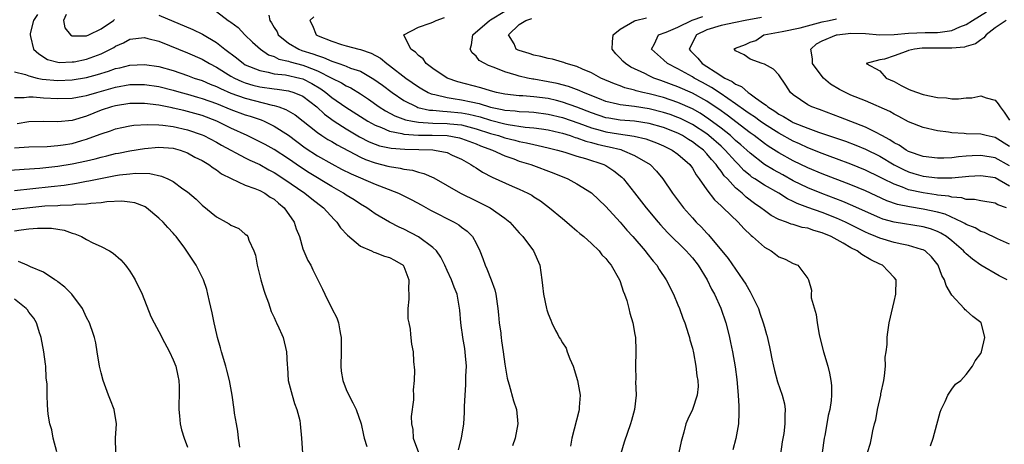
# Model space of a CAD drawing. Units: inches. Extents: x 2601000 to 2604000, y 1524000 to 1527000.
# Drawn here: x 2601406 to 2601542, y 1524158 to 1524217 of the extents above; entities that cross this region are included whole.
import ezdxf

# ---------------------------------------------------------------- set-up
doc = ezdxf.new("R2010")
doc.units = ezdxf.units.IN
doc.header["$MEASUREMENT"] = 0
doc.layers.add('LD26011524_2ft', color=9, linetype='Continuous')

msp = doc.modelspace()

# ---------------------------------------------------------------- linework, layer by layer
at = {"layer": 'LD26011524_2ft'}
for points, elevation in [([(2601433, 1524218.23), (2601434.62, 1524217), (2601434.86, 1524216.86), (2601435, 1524216.73), (2601436, 1524216), (2601436.93, 1524215), (2601437.99, 1524213.99), (2601439.1, 1524213), (2601440.24, 1524212.24), (2601441, 1524211.98), (2601441.64, 1524211.64), (2601443, 1524211.32), (2601443.24, 1524211.24), (2601445, 1524210.79), (2601445.37, 1524210.64), (2601447, 1524210.01), (2601449, 1524208.96), (2601450.33, 1524208.33), (2601451, 1524207.91), (2601451.63, 1524207.63), (2601453, 1524206.79), (2601454.07, 1524206.07), (2601455.59, 1524205), (2601456.45, 1524204.45), (2601457.74, 1524203.74), (2601459.2, 1524203.2), (2601460.19, 1524203), (2601461, 1524202.86), (2601463, 1524202.75), (2601465, 1524202.7), (2601465.35, 1524202.65), (2601467, 1524202.48), (2601469, 1524201.96), (2601471, 1524201.32), (2601472.14, 1524201), (2601473, 1524200.7), (2601474.36, 1524200.36), (2601475, 1524200.18), (2601476, 1524200), (2601477, 1524199.75), (2601477.64, 1524199.64), (2601479, 1524199.32), (2601480.29, 1524199), (2601481.3, 1524198.7), (2601483, 1524198.15), (2601484.18, 1524197.82), (2601486.72, 1524197), (2601487, 1524196.85), (2601488.12, 1524196.12), (2601489.23, 1524195.23), (2601489.45, 1524195), (2601491, 1524193.07), (2601492.61, 1524191), (2601494.25, 1524189), (2601494.6, 1524188.6), (2601495.56, 1524187.56), (2601498.15, 1524185), (2601498.54, 1524184.54), (2601499, 1524184.05), (2601499.82, 1524183), (2601501.07, 1524181), (2601501.68, 1524179.68), (2601502.08, 1524179), (2601502.94, 1524177.06), (2601503.65, 1524175), (2601504.06, 1524173.38), (2601504.16, 1524173), (2601504.3, 1524172.3), (2601504.57, 1524171), (2601504.93, 1524168.92), (2601505.16, 1524167.16), (2601505.37, 1524165), (2601505.43, 1524163.43), (2601505.47, 1524163), (2601505.47, 1524162.53), (2601505.4, 1524161), (2601505.05, 1524158.95), (2601504.63, 1524157.37)], 8176), ([(2601532.04, 1524157.96), (2601532.39, 1524159), (2601532.91, 1524160.91), (2601533.36, 1524162.64), (2601533.5, 1524163), (2601534.08, 1524164.08), (2601534.44, 1524165), (2601535, 1524165.8), (2601535.51, 1524166.49), (2601536.22, 1524167), (2601537, 1524167.86), (2601537.85, 1524169), (2601538.24, 1524169.76), (2601539, 1524170.78), (2601539.1, 1524171), (2601539.58, 1524173), (2601539.48, 1524173.38), (2601539.06, 1524175), (2601539, 1524175.06), (2601537.91, 1524175.91), (2601537, 1524176.72), (2601536.83, 1524176.83), (2601536.71, 1524177), (2601535, 1524178.84), (2601534.19, 1524180.19), (2601533.98, 1524181), (2601533.6, 1524181.6), (2601533.09, 1524183), (2601532.16, 1524184.16), (2601531.29, 1524185), (2601531, 1524185.16), (2601530.79, 1524185.21), (2601529, 1524185.77), (2601528.06, 1524185.94), (2601527, 1524186.18), (2601525, 1524186.77), (2601524.46, 1524187), (2601523.42, 1524187.42), (2601523, 1524187.6), (2601522.07, 1524188.07), (2601520.24, 1524189), (2601519, 1524189.56), (2601517, 1524190.32), (2601515.01, 1524191.01), (2601513.56, 1524191.56), (2601513, 1524191.85), (2601512.21, 1524192.21), (2601511.01, 1524193), (2601509, 1524194.11), (2601507.67, 1524195), (2601507.26, 1524195.26), (2601507, 1524195.46), (2601506.16, 1524196.16), (2601505.41, 1524197), (2601505, 1524197.4), (2601503.56, 1524199), (2601503, 1524199.52), (2601501.31, 1524201), (2601501, 1524201.24), (2601499, 1524202.54), (2601497.37, 1524203.37), (2601497, 1524203.53), (2601495.93, 1524203.93), (2601495, 1524204.23), (2601493, 1524204.73), (2601490.96, 1524205.04), (2601489, 1524205.27), (2601488.62, 1524205.38), (2601487, 1524205.76), (2601486.13, 1524206.13), (2601483.9, 1524207), (2601483.29, 1524207.29), (2601481.83, 1524207.83), (2601480.25, 1524208.25), (2601479, 1524208.49), (2601477, 1524208.84), (2601476.86, 1524208.86), (2601476.14, 1524209), (2601475, 1524209.27), (2601474.59, 1524209.41), (2601473, 1524209.87), (2601471.53, 1524210.47), (2601470.74, 1524210.74), (2601470.22, 1524211), (2601469.45, 1524211.45), (2601469, 1524212.04), (2601468.48, 1524212.48), (2601468.21, 1524213), (2601468.39, 1524213.61), (2601468.55, 1524215), (2601470.89, 1524217), (2601471, 1524217.06), (2601473, 1524218.26)], 8168), ([(2601543, 1524199.51), (2601541, 1524200.75), (2601539.75, 1524201), (2601539, 1524201.22), (2601537, 1524201.25), (2601536.72, 1524201.28), (2601535, 1524201.39), (2601534.52, 1524201.48), (2601533, 1524201.68), (2601531, 1524202.13), (2601529, 1524202.9), (2601527.66, 1524203.66), (2601527, 1524203.96), (2601526.37, 1524204.37), (2601523, 1524205.82), (2601521, 1524206.64), (2601520.23, 1524207), (2601519.41, 1524207.41), (2601518.15, 1524208.15), (2601517.18, 1524209), (2601517, 1524209.19), (2601515.67, 1524211), (2601515.66, 1524211.66), (2601515.43, 1524213), (2601516.24, 1524213.76), (2601517, 1524214.15), (2601519, 1524214.99), (2601519.07, 1524215), (2601521, 1524215.21), (2601523, 1524215.16), (2601525, 1524215.01), (2601527, 1524215.04), (2601529, 1524215.23), (2601531.31, 1524215.31), (2601533, 1524215.3), (2601533.38, 1524215.38), (2601535, 1524215.59), (2601536.1, 1524216.1), (2601537, 1524216.44), (2601537.85, 1524217), (2601539.82, 1524218.18)], 8156), ([(2601408.18, 1524217.82), (2601407.65, 1524217), (2601407.17, 1524215.17), (2601407.15, 1524215), (2601407.23, 1524214.77), (2601407.61, 1524213), (2601408.35, 1524212.35), (2601409.57, 1524211.57), (2601411, 1524211.2), (2601411.17, 1524211.17), (2601413, 1524211.23), (2601413.27, 1524211.27), (2601415, 1524211.64), (2601417, 1524212.38), (2601418.31, 1524213), (2601418.75, 1524213.25), (2601419, 1524213.41), (2601420.11, 1524213.89), (2601421, 1524214.38), (2601423, 1524214.62), (2601423.5, 1524214.5), (2601425, 1524214.1), (2601426.47, 1524213.53), (2601427.74, 1524213), (2601429, 1524212.5), (2601431, 1524211.61), (2601432.03, 1524211), (2601433, 1524210.51), (2601435, 1524209.28), (2601435.5, 1524209), (2601436.52, 1524208.52), (2601437, 1524208.35), (2601438.03, 1524208.03), (2601439, 1524207.8), (2601441, 1524207.48), (2601441.44, 1524207.44), (2601443, 1524207.21), (2601443.73, 1524207), (2601445, 1524206.47), (2601446.92, 1524205), (2601447.98, 1524203.98), (2601449.33, 1524203), (2601451, 1524201.94), (2601452.84, 1524200.84), (2601454.16, 1524200.16), (2601455, 1524199.82), (2601455.6, 1524199.6), (2601457.25, 1524199.25), (2601459.11, 1524199.11), (2601461.09, 1524199.09), (2601463.03, 1524199.03), (2601463.26, 1524199), (2601465, 1524198.64), (2601465.69, 1524198.31), (2601467, 1524197.72), (2601468.3, 1524197), (2601468.7, 1524196.7), (2601469, 1524196.52), (2601469.92, 1524195.92), (2601471.25, 1524195.25), (2601474.01, 1524193.99), (2601475, 1524193.56), (2601476.2, 1524193), (2601476.72, 1524192.72), (2601477, 1524192.53), (2601477.94, 1524191.94), (2601479.21, 1524191), (2601481, 1524189.48), (2601481.59, 1524189), (2601482.33, 1524188.33), (2601483, 1524187.79), (2601483.42, 1524187.42), (2601483.95, 1524187), (2601485, 1524186.03), (2601486.08, 1524185), (2601486.47, 1524184.47), (2601487, 1524183.96), (2601487.4, 1524183.4), (2601487.74, 1524183), (2601488.9, 1524181), (2601489, 1524180.74), (2601489.43, 1524179.43), (2601489.6, 1524179), (2601489.9, 1524178.1), (2601490.21, 1524177), (2601490.34, 1524176.34), (2601490.75, 1524175), (2601491.04, 1524173.38), (2601491.11, 1524173), (2601491.16, 1524171.16), (2601491.17, 1524171), (2601491.11, 1524169), (2601491.16, 1524167.16), (2601491.14, 1524166.86), (2601491.2, 1524165), (2601490.99, 1524163), (2601490.55, 1524161.45), (2601490.44, 1524161), (2601489.55, 1524158.45), (2601488.51, 1524155)], 8180), ([(2601412.16, 1524217.84), (2601411.81, 1524217), (2601411.96, 1524215.96), (2601412.77, 1524215), (2601413, 1524214.86), (2601414.84, 1524214.84), (2601415, 1524214.87), (2601415.3, 1524215), (2601417, 1524215.85), (2601418.71, 1524217), (2601418.86, 1524217.14)], 8178), ([(2601425, 1524217.72), (2601429.72, 1524215.72), (2601431.08, 1524215.08), (2601433, 1524213.92), (2601434.14, 1524213), (2601435.78, 1524211.78), (2601436.73, 1524211), (2601437, 1524210.85), (2601439, 1524210.03), (2601440.19, 1524209.81), (2601441, 1524209.59), (2601442.57, 1524209.43), (2601444.58, 1524209), (2601445, 1524208.89), (2601446.24, 1524208.24), (2601447.49, 1524207.49), (2601448.16, 1524207), (2601449, 1524206.29), (2601450.94, 1524204.94), (2601453.99, 1524203), (2601455, 1524202.44), (2601455.89, 1524202.11), (2601457, 1524201.61), (2601458.72, 1524201.28), (2601459, 1524201.2), (2601461, 1524201.07), (2601462.92, 1524201.08), (2601465, 1524201.01), (2601466.69, 1524200.69), (2601467, 1524200.61), (2601469, 1524199.87), (2601469.61, 1524199.61), (2601471.28, 1524199), (2601473, 1524198.2), (2601474.23, 1524197.77), (2601475, 1524197.48), (2601476.59, 1524197), (2601479.8, 1524195.8), (2601481.75, 1524195), (2601483, 1524194.31), (2601485, 1524193.05), (2601487, 1524191.16), (2601489, 1524188.98), (2601489.9, 1524187.9), (2601490.73, 1524187), (2601492.47, 1524185), (2601492.69, 1524184.69), (2601493.56, 1524183.56), (2601494.06, 1524183), (2601494.4, 1524182.4), (2601495.36, 1524181), (2601496.39, 1524179), (2601497, 1524177.53), (2601497.21, 1524177), (2601497.67, 1524175.67), (2601497.94, 1524175), (2601498.47, 1524173.38), (2601498.6, 1524173), (2601498.67, 1524172.67), (2601499, 1524171.48), (2601499.15, 1524170.85), (2601499.5, 1524169), (2601499.64, 1524167.64), (2601499.78, 1524167), (2601499.81, 1524166.19), (2601499.69, 1524165), (2601499.03, 1524162.97), (2601498.37, 1524161.63), (2601498.12, 1524161), (2601497.82, 1524159.82), (2601497.43, 1524158.57), (2601497.12, 1524157)], 8178), ([(2601440.27, 1524217.73), (2601440.4, 1524217), (2601440.65, 1524216.65), (2601441, 1524216.02), (2601441.4, 1524215.4), (2601441.56, 1524215), (2601443, 1524213.83), (2601444.43, 1524213), (2601444.84, 1524212.84), (2601446.37, 1524212.37), (2601447, 1524212.12), (2601447.86, 1524211.86), (2601449, 1524211.32), (2601449.26, 1524211.26), (2601449.98, 1524211), (2601450.76, 1524210.76), (2601451, 1524210.64), (2601451.61, 1524210.39), (2601453, 1524209.93), (2601454.85, 1524208.85), (2601456.01, 1524208.01), (2601457.35, 1524207), (2601459, 1524205.9), (2601460.77, 1524205), (2601460.93, 1524204.93), (2601462.56, 1524204.56), (2601463, 1524204.53), (2601464.38, 1524204.38), (2601465, 1524204.37), (2601467, 1524204.17), (2601467.98, 1524203.98), (2601469.59, 1524203.59), (2601471, 1524203.14), (2601473, 1524202.63), (2601473.47, 1524202.53), (2601475.81, 1524202.19), (2601477, 1524202.1), (2601478.07, 1524201.93), (2601479, 1524201.8), (2601480.56, 1524201.44), (2601481, 1524201.33), (2601482.06, 1524201), (2601482.75, 1524200.75), (2601483, 1524200.69), (2601484.23, 1524200.23), (2601485, 1524200.05), (2601485.82, 1524199.82), (2601487, 1524199.54), (2601487.46, 1524199.46), (2601489.07, 1524199.07), (2601489.29, 1524199), (2601491, 1524198.26), (2601493.14, 1524197), (2601494.05, 1524196.05), (2601494.9, 1524195), (2601496.25, 1524193), (2601497.76, 1524191), (2601499, 1524189.59), (2601499.54, 1524189), (2601500.28, 1524188.28), (2601501, 1524187.45), (2601501.22, 1524187.22), (2601503.97, 1524183.97), (2601506.02, 1524181), (2601506.4, 1524180.4), (2601507, 1524179.3), (2601507.12, 1524179.12), (2601508.16, 1524177), (2601508.38, 1524176.38), (2601508.84, 1524175), (2601509, 1524174.4), (2601509.3, 1524173.38), (2601509.32, 1524173.32), (2601509.7, 1524171.7), (2601509.85, 1524171), (2601510.03, 1524170.03), (2601510.27, 1524169), (2601510.38, 1524168.38), (2601510.83, 1524166.83), (2601511.48, 1524165), (2601511.76, 1524163.76), (2601511.87, 1524163), (2601511.81, 1524162.19), (2601511.82, 1524161), (2601511.67, 1524159.67), (2601511.48, 1524158.52), (2601511, 1524155.06)], 8174), ([(2601446.52, 1524217.48), (2601445.96, 1524217), (2601446.31, 1524216.31), (2601446.85, 1524215), (2601447.13, 1524214.87), (2601449, 1524214.1), (2601450.35, 1524213.65), (2601451, 1524213.45), (2601452.73, 1524213), (2601452.96, 1524212.96), (2601454.45, 1524212.45), (2601455.74, 1524211.74), (2601456.64, 1524211), (2601457, 1524210.74), (2601459.27, 1524209), (2601461, 1524207.78), (2601461.48, 1524207.48), (2601462.35, 1524207), (2601462.79, 1524206.79), (2601463, 1524206.74), (2601463.3, 1524206.7), (2601465, 1524206.28), (2601465.82, 1524206.18), (2601467, 1524205.97), (2601468.32, 1524205.68), (2601469.45, 1524205.45), (2601471, 1524204.96), (2601472.63, 1524204.63), (2601473, 1524204.54), (2601474.43, 1524204.43), (2601475, 1524204.35), (2601476.31, 1524204.31), (2601477, 1524204.25), (2601479, 1524204), (2601481, 1524203.52), (2601483.26, 1524202.74), (2601485, 1524202.09), (2601486.24, 1524201.76), (2601487, 1524201.54), (2601488.75, 1524201.25), (2601490.95, 1524200.95), (2601492.56, 1524200.56), (2601494.02, 1524200.02), (2601495, 1524199.6), (2601496.22, 1524199), (2601497, 1524198.43), (2601498.64, 1524197), (2601499, 1524196.49), (2601499.54, 1524195.54), (2601499.96, 1524195), (2601501, 1524193.49), (2601502.09, 1524192.09), (2601503, 1524191.27), (2601503.12, 1524191.12), (2601503.28, 1524191), (2601505.34, 1524189), (2601506.12, 1524188.12), (2601507.15, 1524187.15), (2601507.35, 1524187), (2601509, 1524185.5), (2601509.93, 1524185), (2601510.55, 1524184.55), (2601511, 1524184.19), (2601511.87, 1524183.87), (2601513, 1524183.24), (2601513.62, 1524183), (2601515, 1524181.15), (2601515.1, 1524181), (2601515.53, 1524179.53), (2601515.49, 1524179), (2601515.5, 1524178.5), (2601516.19, 1524176.19), (2601516.33, 1524175), (2601516.59, 1524173.41), (2601516.59, 1524173.38), (2601516.67, 1524173), (2601517.17, 1524171), (2601517.78, 1524169), (2601518.02, 1524168.02), (2601518.23, 1524167), (2601518.31, 1524166.31), (2601518.3, 1524165), (2601518.25, 1524164.25), (2601518.06, 1524163), (2601517.85, 1524162.15), (2601517.67, 1524161), (2601517.38, 1524159.38), (2601517.29, 1524159), (2601517.01, 1524157)], 8172), ([(2601523.31, 1524157), (2601523.7, 1524158.3), (2601523.85, 1524159), (2601524.02, 1524160.02), (2601524.28, 1524161), (2601524.45, 1524161.55), (2601524.67, 1524163), (2601525.13, 1524165), (2601525.15, 1524165.15), (2601525.55, 1524167), (2601525.65, 1524167.65), (2601525.78, 1524169), (2601525.76, 1524170.24), (2601525.88, 1524171), (2601526, 1524172), (2601526.01, 1524173), (2601526.07, 1524173.38), (2601526.32, 1524175), (2601526.79, 1524177.21), (2601527, 1524177.98), (2601527.23, 1524179), (2601527.25, 1524181), (2601527, 1524181.32), (2601526.17, 1524182.17), (2601525.39, 1524183), (2601525, 1524183.17), (2601523.76, 1524183.76), (2601522.49, 1524184.49), (2601521.84, 1524185), (2601521, 1524185.43), (2601519.93, 1524186.07), (2601518.24, 1524187), (2601517, 1524187.52), (2601515.83, 1524187.83), (2601515, 1524188.14), (2601514.25, 1524188.25), (2601513, 1524188.66), (2601512.72, 1524188.72), (2601512.04, 1524189), (2601511, 1524189.38), (2601509.93, 1524189.93), (2601509, 1524190.6), (2601508.51, 1524191), (2601507.6, 1524191.6), (2601506.46, 1524192.46), (2601505.9, 1524193), (2601505, 1524193.77), (2601503.86, 1524195), (2601503.43, 1524195.43), (2601503, 1524196.06), (2601502.56, 1524196.56), (2601502.31, 1524197), (2601501.67, 1524197.67), (2601501, 1524198.5), (2601500.53, 1524199), (2601499.65, 1524199.65), (2601499, 1524200.16), (2601498.47, 1524200.47), (2601497.64, 1524201), (2601497, 1524201.33), (2601495, 1524202.13), (2601493, 1524202.71), (2601491, 1524203.01), (2601489, 1524203.15), (2601487.41, 1524203.41), (2601487, 1524203.48), (2601485, 1524204.16), (2601483, 1524204.96), (2601481, 1524205.67), (2601480.14, 1524205.86), (2601479, 1524206.14), (2601477, 1524206.41), (2601475.47, 1524206.53), (2601475, 1524206.55), (2601473, 1524206.77), (2601471.85, 1524207), (2601471, 1524207.22), (2601469.66, 1524207.66), (2601466.49, 1524208.49), (2601465, 1524208.99), (2601463, 1524210.34), (2601462.09, 1524211), (2601461.66, 1524211.66), (2601461, 1524212.11), (2601460.59, 1524212.59), (2601459.95, 1524213), (2601459, 1524215), (2601461, 1524216.05), (2601462.62, 1524216.62), (2601463, 1524216.77), (2601463.45, 1524217), (2601464.62, 1524217.38)], 8170), ([(2601542.66, 1524181), (2601541.56, 1524181.56), (2601539, 1524183.01), (2601537.84, 1524183.84), (2601537, 1524184.58), (2601536.79, 1524184.79), (2601536.63, 1524185), (2601535, 1524186.39), (2601534.25, 1524187), (2601533.48, 1524187.48), (2601533, 1524187.7), (2601532.05, 1524188.05), (2601531, 1524188.34), (2601527, 1524188.97), (2601525.42, 1524189.42), (2601525, 1524189.58), (2601523, 1524190.46), (2601521.26, 1524191.26), (2601519.86, 1524191.86), (2601516.95, 1524192.95), (2601515, 1524193.75), (2601513, 1524194.75), (2601511.55, 1524195.55), (2601510.25, 1524196.25), (2601509, 1524197.01), (2601507, 1524198.56), (2601506.56, 1524199), (2601505.74, 1524199.74), (2601505, 1524200.35), (2601504.3, 1524201), (2601503, 1524202.05), (2601501.31, 1524203.31), (2601500.1, 1524204.1), (2601499, 1524204.72), (2601497, 1524205.62), (2601495, 1524206.29), (2601493, 1524206.81), (2601492.12, 1524207), (2601491.23, 1524207.23), (2601491, 1524207.32), (2601489.65, 1524207.65), (2601489, 1524207.92), (2601488.2, 1524208.2), (2601486.33, 1524209), (2601485, 1524209.73), (2601483.76, 1524210.24), (2601483, 1524210.6), (2601481.52, 1524211), (2601481.16, 1524211.16), (2601481, 1524211.18), (2601479.61, 1524211.61), (2601479, 1524211.7), (2601478, 1524212), (2601477, 1524212.19), (2601476.39, 1524212.39), (2601475, 1524212.81), (2601474.86, 1524212.86), (2601474.59, 1524213), (2601474.27, 1524213.73), (2601473.52, 1524215), (2601475, 1524216.42), (2601475.91, 1524217), (2601476.75, 1524217.25)], 8166), ([(2601543, 1524185.92), (2601541.33, 1524186.67), (2601539.54, 1524187.54), (2601539, 1524187.69), (2601538.21, 1524188.21), (2601537, 1524188.67), (2601536.81, 1524188.81), (2601536.43, 1524189), (2601534.08, 1524190.08), (2601533, 1524190.37), (2601531, 1524190.8), (2601529.11, 1524191.11), (2601527.46, 1524191.46), (2601525.97, 1524191.97), (2601523, 1524193.33), (2601521, 1524194.16), (2601517, 1524195.71), (2601515, 1524196.55), (2601513, 1524197.52), (2601511, 1524198.62), (2601509.54, 1524199.54), (2601509, 1524199.91), (2601507.56, 1524201), (2601507, 1524201.39), (2601503.84, 1524203.84), (2601502.67, 1524204.67), (2601501.48, 1524205.48), (2601501, 1524205.77), (2601499, 1524206.89), (2601497, 1524207.8), (2601496.11, 1524208.11), (2601495, 1524208.54), (2601494.65, 1524208.65), (2601493.66, 1524209), (2601493, 1524209.29), (2601492.39, 1524209.61), (2601490.49, 1524210.49), (2601489.72, 1524211), (2601489.34, 1524211.34), (2601489, 1524211.77), (2601488.37, 1524212.37), (2601487.9, 1524213), (2601487.95, 1524214.04), (2601488.03, 1524215), (2601489, 1524215.79), (2601491, 1524216.96), (2601491.1, 1524217), (2601492.65, 1524217.35)], 8164), ([(2601542.55, 1524191), (2601541.39, 1524191.39), (2601541, 1524191.64), (2601539, 1524191.97), (2601538.14, 1524192.14), (2601537, 1524192.16), (2601536.36, 1524192.36), (2601535, 1524192.45), (2601534.58, 1524192.58), (2601533, 1524192.76), (2601532.8, 1524192.8), (2601531, 1524193.06), (2601529, 1524193.5), (2601528.15, 1524193.85), (2601527, 1524194.25), (2601525.48, 1524195), (2601525, 1524195.26), (2601523, 1524196.22), (2601521, 1524197.03), (2601519, 1524197.76), (2601518.11, 1524198.11), (2601517, 1524198.51), (2601515, 1524199.3), (2601513.85, 1524199.85), (2601513, 1524200.22), (2601511, 1524201.33), (2601509, 1524202.59), (2601508.41, 1524203), (2601507.6, 1524203.6), (2601507, 1524203.98), (2601506.42, 1524204.42), (2601505, 1524205.43), (2601502.88, 1524206.88), (2601501.67, 1524207.67), (2601500.39, 1524208.39), (2601499.27, 1524209), (2601499, 1524209.17), (2601497, 1524210.29), (2601495.56, 1524211), (2601495, 1524211.54), (2601493.32, 1524213), (2601493.73, 1524213.73), (2601494.3, 1524215), (2601495.38, 1524215.38), (2601497, 1524216.05), (2601498.98, 1524217.02), (2601500.46, 1524217.54)], 8162), ([(2601508.61, 1524217.39), (2601506.34, 1524217), (2601505, 1524216.69), (2601503, 1524216.29), (2601501, 1524215.7), (2601499.56, 1524215), (2601498.55, 1524213), (2601498.76, 1524212.76), (2601499.74, 1524211.74), (2601500.36, 1524211), (2601501, 1524210.61), (2601502.15, 1524209.85), (2601503.53, 1524209), (2601504.51, 1524208.51), (2601505, 1524208.13), (2601505.81, 1524207.81), (2601506.73, 1524207), (2601507, 1524206.82), (2601507.74, 1524206.26), (2601509, 1524205.39), (2601509.24, 1524205.24), (2601509.46, 1524205), (2601510.42, 1524204.42), (2601511, 1524204), (2601511.66, 1524203.66), (2601512.69, 1524203), (2601513, 1524202.84), (2601515, 1524202.04), (2601516.5, 1524201.5), (2601520.22, 1524200.22), (2601521.67, 1524199.67), (2601523, 1524199.14), (2601525, 1524198.14), (2601526.97, 1524196.97), (2601528.28, 1524196.28), (2601529, 1524195.96), (2601529.73, 1524195.73), (2601531, 1524195.37), (2601533, 1524195.14), (2601535, 1524195.15), (2601537.36, 1524195.36), (2601539, 1524195.48), (2601541, 1524195.17), (2601543, 1524194.02)], 8160), ([(2601543, 1524196.82), (2601541, 1524197.92), (2601539, 1524198.24), (2601537.8, 1524198.2), (2601537, 1524198.13), (2601535.93, 1524198.07), (2601535, 1524197.94), (2601533.88, 1524197.88), (2601533, 1524197.88), (2601531, 1524198.11), (2601529, 1524198.8), (2601528.64, 1524199), (2601527.67, 1524199.67), (2601527, 1524200), (2601526.4, 1524200.4), (2601525.29, 1524201), (2601525, 1524201.18), (2601524.67, 1524201.33), (2601523, 1524202.18), (2601519.53, 1524203.53), (2601516.62, 1524204.62), (2601515.55, 1524205), (2601515, 1524205.3), (2601513, 1524206.68), (2601512.61, 1524207), (2601511.99, 1524207.99), (2601511, 1524209.46), (2601510.25, 1524210.25), (2601509, 1524210.92), (2601508.69, 1524211), (2601507, 1524211.63), (2601506.21, 1524212.21), (2601505, 1524212.79), (2601504.91, 1524212.91), (2601504.76, 1524213), (2601505, 1524213.16), (2601506.36, 1524213.64), (2601507, 1524213.99), (2601507.79, 1524214.21), (2601508.92, 1524215), (2601511.44, 1524215.44), (2601513.96, 1524215.96), (2601517, 1524216.78), (2601517.96, 1524217), (2601519, 1524217.2)], 8158), ([(2601542.52, 1524217), (2601541, 1524215.95), (2601539.73, 1524215), (2601539.42, 1524214.58), (2601539, 1524214.31), (2601538.27, 1524213.73), (2601537, 1524213.38), (2601536.73, 1524213.27), (2601535, 1524213.14), (2601533.16, 1524213.16), (2601533, 1524213.15), (2601530.87, 1524213.13), (2601529.82, 1524213), (2601529, 1524212.82), (2601528.67, 1524212.67), (2601527, 1524212.08), (2601525.63, 1524211.63), (2601525, 1524211.53), (2601523.12, 1524211), (2601525, 1524210.01), (2601525.9, 1524209), (2601527, 1524208.5), (2601527.95, 1524207.95), (2601529, 1524207.47), (2601529.31, 1524207.31), (2601531, 1524206.7), (2601533, 1524206.29), (2601534.23, 1524206.23), (2601535, 1524206.13), (2601535.91, 1524206.09), (2601537, 1524206.23), (2601537.76, 1524206.24), (2601539, 1524206.51), (2601539.77, 1524206.23), (2601541, 1524205.93), (2601541.43, 1524205.43), (2601541.67, 1524205), (2601542.25, 1524204.25), (2601543, 1524203.15)], 8154), ([(2601405, 1524209.86), (2601406.5, 1524209.5), (2601407, 1524209.32), (2601408.15, 1524209), (2601408.83, 1524208.83), (2601411, 1524208.65), (2601413, 1524208.74), (2601415, 1524209.05), (2601416.52, 1524209.48), (2601418.04, 1524209.96), (2601419, 1524210.31), (2601419.58, 1524210.42), (2601421, 1524210.79), (2601423, 1524210.89), (2601425, 1524210.61), (2601427, 1524210.05), (2601429, 1524209.36), (2601429.92, 1524209), (2601431, 1524208.64), (2601432.15, 1524208.15), (2601433, 1524207.82), (2601433.54, 1524207.54), (2601435, 1524206.9), (2601437, 1524206.19), (2601440.75, 1524205.25), (2601441, 1524205.2), (2601441.66, 1524205), (2601442.64, 1524204.64), (2601443.9, 1524203.9), (2601447, 1524201.43), (2601447.63, 1524201), (2601448.47, 1524200.47), (2601449, 1524200.18), (2601449.73, 1524199.73), (2601453, 1524198), (2601453.69, 1524197.69), (2601455, 1524197.21), (2601455.91, 1524197), (2601456.78, 1524196.78), (2601457, 1524196.71), (2601458.49, 1524196.49), (2601459, 1524196.34), (2601460.19, 1524196.19), (2601461, 1524195.92), (2601461.75, 1524195.75), (2601463.13, 1524195.13), (2601465, 1524194.08), (2601466.83, 1524193), (2601469, 1524191.95), (2601469.65, 1524191.65), (2601470.98, 1524190.98), (2601473, 1524189.57), (2601473.7, 1524189), (2601475, 1524187.5), (2601475.47, 1524187), (2601476.97, 1524185), (2601477.84, 1524183), (2601478.15, 1524181), (2601478.22, 1524180.22), (2601478.37, 1524179), (2601478.76, 1524177), (2601478.82, 1524176.82), (2601479, 1524176.27), (2601479.38, 1524175.38), (2601479.52, 1524175), (2601480.03, 1524173.97), (2601480.34, 1524173.38), (2601480.54, 1524173), (2601480.72, 1524172.73), (2601481, 1524172.23), (2601481.48, 1524171.48), (2601481.62, 1524171), (2601481.99, 1524170.01), (2601482.45, 1524169), (2601483.08, 1524167), (2601483.43, 1524165), (2601483.31, 1524163.31), (2601483.32, 1524163), (2601483.26, 1524162.74), (2601482.29, 1524159), (2601482.08, 1524157.92)], 8182), ([(2601405, 1524206.3), (2601406.31, 1524206.31), (2601407, 1524206.4), (2601407.59, 1524206.41), (2601409, 1524206.27), (2601411, 1524206.16), (2601413, 1524206.22), (2601414.46, 1524206.46), (2601415, 1524206.57), (2601415.32, 1524206.68), (2601416.4, 1524207), (2601419, 1524207.74), (2601421, 1524208.09), (2601422.11, 1524208.11), (2601423, 1524208.1), (2601425, 1524207.82), (2601427, 1524207.33), (2601428.13, 1524207), (2601429, 1524206.77), (2601430.36, 1524206.36), (2601431, 1524206.18), (2601433, 1524205.45), (2601435, 1524204.62), (2601437, 1524203.89), (2601437.69, 1524203.69), (2601439.18, 1524203.18), (2601439.62, 1524203), (2601441, 1524202.34), (2601443, 1524201.05), (2601445.31, 1524199.31), (2601447, 1524198.22), (2601449, 1524197.09), (2601450.36, 1524196.36), (2601451.68, 1524195.68), (2601455, 1524194.28), (2601456.21, 1524193.79), (2601458.23, 1524193), (2601460.09, 1524192.09), (2601461.4, 1524191.4), (2601462.68, 1524190.68), (2601465.97, 1524189), (2601466.61, 1524188.61), (2601467, 1524188.3), (2601467.75, 1524187.75), (2601468.5, 1524187), (2601469, 1524186.09), (2601469.54, 1524185), (2601469.95, 1524183.95), (2601470.28, 1524183), (2601470.51, 1524182.51), (2601471.08, 1524181), (2601471.6, 1524179.6), (2601471.73, 1524179), (2601472.04, 1524177), (2601472.11, 1524176.11), (2601472.23, 1524175), (2601472.42, 1524173.58), (2601472.44, 1524173.38), (2601472.47, 1524173), (2601472.53, 1524172.53), (2601472.77, 1524171), (2601473, 1524169.28), (2601473.33, 1524167.33), (2601473.42, 1524167), (2601473.61, 1524166.39), (2601474.21, 1524164.21), (2601474.6, 1524163), (2601474.79, 1524161), (2601474.42, 1524159), (2601474.06, 1524157.94)], 8184), ([(2601466.59, 1524157.41), (2601466.97, 1524159), (2601467.29, 1524161), (2601467.41, 1524162.59), (2601467.41, 1524163.41), (2601467.49, 1524165), (2601467.6, 1524166.4), (2601467.6, 1524167.6), (2601467.67, 1524169), (2601467.56, 1524170.44), (2601467.46, 1524171.46), (2601467.18, 1524173), (2601467.13, 1524173.38), (2601467, 1524174.32), (2601466.89, 1524175), (2601466.77, 1524176.77), (2601466.38, 1524179), (2601465.96, 1524179.96), (2601465.61, 1524181), (2601465, 1524182.3), (2601464.69, 1524183), (2601464.13, 1524184.13), (2601463.5, 1524185), (2601463, 1524185.48), (2601461, 1524186.94), (2601459, 1524188.02), (2601458.32, 1524188.32), (2601456.99, 1524188.99), (2601455, 1524190.16), (2601454.51, 1524190.51), (2601453.87, 1524191), (2601453, 1524191.51), (2601452.1, 1524192.1), (2601451, 1524192.75), (2601450.64, 1524193), (2601449, 1524193.92), (2601445.86, 1524195.86), (2601444.64, 1524196.64), (2601443, 1524197.78), (2601441, 1524199.09), (2601439.77, 1524199.77), (2601438.44, 1524200.44), (2601437.28, 1524201), (2601435, 1524202.06), (2601433.06, 1524203), (2601431, 1524203.79), (2601429, 1524204.36), (2601428.47, 1524204.47), (2601427, 1524204.82), (2601426.84, 1524204.84), (2601425, 1524205.22), (2601423, 1524205.46), (2601421, 1524205.47), (2601419, 1524205.16), (2601418.44, 1524205), (2601417, 1524204.52), (2601415, 1524203.71), (2601413, 1524203.1), (2601411, 1524202.9), (2601409.05, 1524202.95), (2601407, 1524202.91), (2601405.34, 1524202.66)], 8186), ([(2601405, 1524199.33), (2601407, 1524199.45), (2601409.51, 1524199.51), (2601411, 1524199.63), (2601411.73, 1524199.73), (2601413, 1524199.93), (2601414.31, 1524200.31), (2601415, 1524200.49), (2601416.38, 1524201), (2601417, 1524201.26), (2601418.31, 1524201.69), (2601419, 1524201.95), (2601419.86, 1524202.14), (2601421, 1524202.36), (2601421.56, 1524202.44), (2601423.45, 1524202.55), (2601425, 1524202.49), (2601425.55, 1524202.45), (2601427, 1524202.27), (2601429, 1524201.81), (2601431, 1524201.1), (2601431.23, 1524201), (2601433, 1524200.08), (2601433.69, 1524199.69), (2601437, 1524197.94), (2601437.62, 1524197.62), (2601439, 1524197), (2601440.27, 1524196.27), (2601441, 1524195.88), (2601442.34, 1524195), (2601445.27, 1524193), (2601446.21, 1524192.21), (2601447.83, 1524191), (2601449.34, 1524189.34), (2601449.68, 1524189), (2601450.21, 1524188.21), (2601451.17, 1524187.17), (2601453, 1524185.65), (2601454.51, 1524185), (2601454.83, 1524184.83), (2601455, 1524184.79), (2601456.29, 1524184.29), (2601457, 1524184.09), (2601457.71, 1524183.71), (2601458.89, 1524183), (2601459, 1524182.82), (2601459.69, 1524181), (2601459.63, 1524179.63), (2601459.68, 1524179), (2601459.7, 1524178.3), (2601459.55, 1524177), (2601459.56, 1524175.56), (2601459.66, 1524175), (2601459.86, 1524174.14), (2601459.93, 1524173.38), (2601460.05, 1524172.05), (2601460.26, 1524171), (2601460.33, 1524169.67), (2601460.45, 1524168.45), (2601460.41, 1524167), (2601460.3, 1524165.7), (2601460.32, 1524165), (2601460.32, 1524164.32), (2601460, 1524162), (2601460.04, 1524161), (2601460.22, 1524160.22), (2601460.29, 1524159), (2601461.01, 1524157)], 8188), ([(2601403, 1524196.12), (2601406.33, 1524196.33), (2601408.5, 1524196.5), (2601411, 1524196.78), (2601413, 1524197.1), (2601415, 1524197.52), (2601416.2, 1524197.8), (2601417, 1524198.03), (2601417.8, 1524198.2), (2601419, 1524198.51), (2601419.43, 1524198.57), (2601421, 1524198.89), (2601423, 1524199.22), (2601425, 1524199.41), (2601427, 1524199.28), (2601427.97, 1524199), (2601429, 1524198.61), (2601430.02, 1524198.02), (2601431, 1524197.53), (2601431.93, 1524197), (2601432.54, 1524196.54), (2601433, 1524196.24), (2601433.71, 1524195.71), (2601435.04, 1524195.04), (2601437, 1524194.13), (2601438.32, 1524193.68), (2601439, 1524193.37), (2601439.69, 1524193), (2601440.46, 1524192.46), (2601441, 1524192.17), (2601441.62, 1524191.62), (2601442.38, 1524191), (2601443.78, 1524189), (2601444.06, 1524188.06), (2601444.51, 1524187), (2601445, 1524185.31), (2601445.66, 1524183.66), (2601446.07, 1524183), (2601446.36, 1524182.36), (2601447.06, 1524181), (2601447.7, 1524179.7), (2601448.02, 1524179), (2601449, 1524177.03), (2601449.71, 1524175.71), (2601449.92, 1524175), (2601450.1, 1524173.9), (2601450.21, 1524173.38), (2601450.3, 1524173), (2601450.29, 1524171), (2601450.23, 1524169), (2601450.31, 1524168.31), (2601450.52, 1524167), (2601451, 1524165.77), (2601451.34, 1524165), (2601451.93, 1524163.93), (2601452.37, 1524163), (2601453.07, 1524161), (2601453.41, 1524159.41), (2601453.51, 1524159), (2601453.85, 1524157.85)], 8190), ([(2601405, 1524193.41), (2601410.08, 1524193.92), (2601411.87, 1524194.13), (2601413.61, 1524194.39), (2601415, 1524194.66), (2601415.29, 1524194.71), (2601417.13, 1524195.12), (2601419, 1524195.48), (2601419.57, 1524195.57), (2601421, 1524195.72), (2601421.79, 1524195.79), (2601423.75, 1524195.75), (2601425.4, 1524195.4), (2601426.28, 1524195), (2601427, 1524194.64), (2601428.36, 1524193.64), (2601429, 1524193.19), (2601430.18, 1524192.18), (2601431, 1524191.36), (2601433, 1524189.71), (2601434.33, 1524189), (2601434.75, 1524188.75), (2601435, 1524188.56), (2601436.11, 1524188.11), (2601437, 1524187.33), (2601437.2, 1524187.2), (2601437.35, 1524187), (2601437.49, 1524186.51), (2601438.2, 1524185), (2601438.41, 1524184.41), (2601438.64, 1524183), (2601439.14, 1524181), (2601439.56, 1524179.56), (2601439.75, 1524179), (2601440.22, 1524177.78), (2601440.6, 1524176.6), (2601441, 1524175.74), (2601441.22, 1524175.22), (2601441.35, 1524175), (2601441.66, 1524174.34), (2601442.07, 1524173.38), (2601442.24, 1524173), (2601442.73, 1524171), (2601442.8, 1524169.2), (2601442.84, 1524168.84), (2601442.96, 1524167), (2601443.48, 1524165), (2601443.84, 1524163.84), (2601444.17, 1524163), (2601444.55, 1524161.45), (2601444.63, 1524161), (2601444.8, 1524159), (2601445.09, 1524154.91)], 8192), ([(2601436.25, 1524157.75), (2601436.04, 1524159), (2601435.96, 1524159.96), (2601435.76, 1524161), (2601435.5, 1524162.49), (2601435.45, 1524163), (2601435.17, 1524165), (2601434.83, 1524167), (2601434.45, 1524168.45), (2601434.32, 1524169), (2601433.71, 1524171), (2601433.57, 1524171.57), (2601433.15, 1524173), (2601433.06, 1524173.38), (2601432.69, 1524175), (2601432.41, 1524176.41), (2601432.04, 1524177.96), (2601431.82, 1524179), (2601431.65, 1524179.65), (2601431.2, 1524181), (2601430.48, 1524182.48), (2601430.2, 1524183), (2601429.71, 1524183.71), (2601429, 1524184.83), (2601428.61, 1524185.39), (2601427.42, 1524187), (2601427.21, 1524187.21), (2601427, 1524187.47), (2601426.25, 1524188.25), (2601425.63, 1524189), (2601425, 1524189.57), (2601423.3, 1524191), (2601423.11, 1524191.11), (2601423, 1524191.17), (2601421.66, 1524191.66), (2601421, 1524191.79), (2601419.9, 1524191.89), (2601417.8, 1524191.8), (2601417, 1524191.66), (2601415.58, 1524191.58), (2601415, 1524191.48), (2601413.43, 1524191.43), (2601413, 1524191.36), (2601411.32, 1524191.32), (2601411, 1524191.28), (2601409.19, 1524191.19), (2601407.12, 1524191), (2601403.44, 1524190.56)], 8194), ([(2601405, 1524187.78), (2601405.92, 1524187.92), (2601407, 1524188.05), (2601408.16, 1524188.16), (2601409, 1524188.18), (2601410.14, 1524188.14), (2601411.86, 1524187.86), (2601413, 1524187.45), (2601413.38, 1524187.38), (2601414.27, 1524187), (2601415, 1524186.58), (2601415.86, 1524186.14), (2601417, 1524185.62), (2601418.15, 1524185), (2601418.68, 1524184.68), (2601419.75, 1524183.75), (2601420.39, 1524183), (2601421, 1524182.21), (2601421.47, 1524181.47), (2601421.75, 1524181), (2601422.71, 1524179), (2601423.91, 1524175.91), (2601424.34, 1524175), (2601425, 1524173.82), (2601425.22, 1524173.38), (2601425.42, 1524173), (2601426.5, 1524171), (2601427, 1524169.89), (2601427.35, 1524169), (2601427.64, 1524167.64), (2601427.79, 1524167), (2601427.82, 1524166.18), (2601427.85, 1524165), (2601427.79, 1524163.79), (2601427.79, 1524163), (2601427.89, 1524162.11), (2601427.96, 1524161), (2601428.17, 1524160.17), (2601428.54, 1524159), (2601429, 1524157.78)], 8196), ([(2601419.05, 1524157), (2601418.99, 1524159), (2601419.12, 1524161), (2601418.81, 1524163), (2601418.29, 1524164.29), (2601418.04, 1524165), (2601417.27, 1524167), (2601417, 1524168.06), (2601416.79, 1524169), (2601416.48, 1524171), (2601416.25, 1524172.25), (2601416.07, 1524173), (2601415.94, 1524173.38), (2601415.38, 1524175), (2601415, 1524175.77), (2601414.61, 1524176.61), (2601414.4, 1524177), (2601412.93, 1524179), (2601411.99, 1524179.99), (2601411, 1524180.72), (2601410.85, 1524180.85), (2601410.6, 1524181), (2601409, 1524182.06), (2601407.19, 1524182.81), (2601406.94, 1524182.94), (2601406.76, 1524183), (2601405.53, 1524183.52)], 8198), ([(2601410.87, 1524157.13), (2601410.35, 1524159), (2601410.18, 1524160.18), (2601409.9, 1524161), (2601409.67, 1524162.33), (2601409.57, 1524163.57), (2601409.5, 1524165), (2601409.51, 1524166.49), (2601409.4, 1524167.4), (2601409.35, 1524169), (2601409.3, 1524169.3), (2601409.06, 1524171), (2601408.68, 1524173), (2601408.53, 1524173.38), (2601408.49, 1524173.51), (2601408.03, 1524175), (2601407.68, 1524175.68), (2601407, 1524176.52), (2601406.81, 1524176.81), (2601406.63, 1524177), (2601405, 1524178.31)], 8200)]:
    msp.add_lwpolyline(points, dxfattribs=dict(at, elevation=elevation))

doc.saveas('drawing.dxf')
